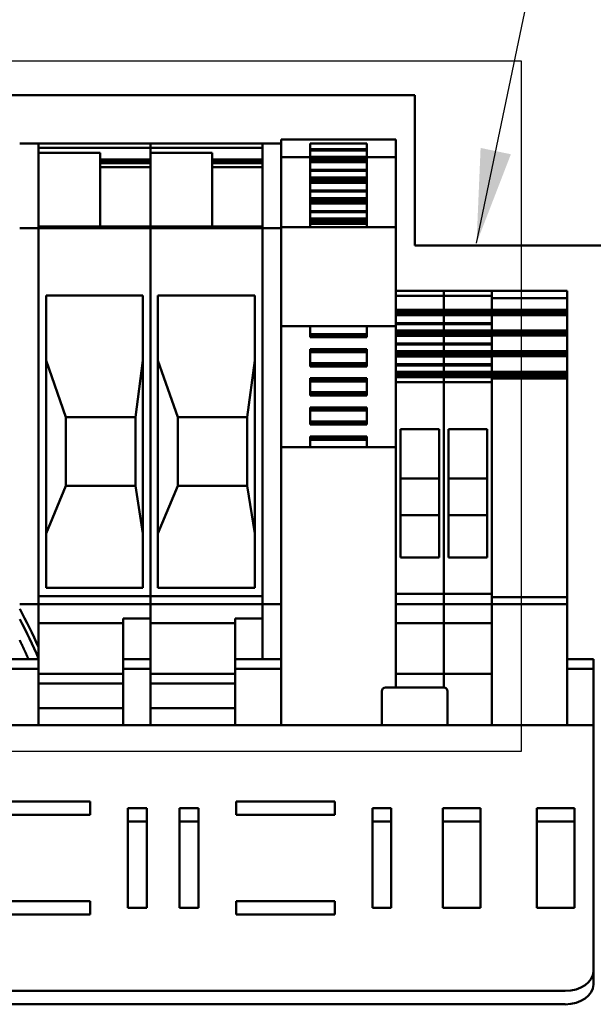
# Model space of a CAD drawing. Units: millimetres. Extents: x 0 to 2376, y 0 to 1680.
# Drawn here: x 466 to 527, y 1215 to 1320 of the extents above; entities that cross this region are included whole.
import ezdxf

# ---------------------------------------------------------------- set-up
doc = ezdxf.new("R2010")
doc.units = ezdxf.units.MM
doc.header["$LTSCALE"] = 4
for name, color, linetype, lineweight in [('Detailumgrenzung (ISO)', 7, 'Continuous', 25), ('Sichtbar (ISO)', 7, 'Continuous', 50), ('Symbol (ISO)', 7, 'Continuous', 25)]:
    doc.layers.add(name, color=color, linetype=linetype, lineweight=lineweight)
doc.styles.add('Notiztext (DIN)', font='isocpeur.ttf')
doc.dimstyles.new('Standard - Methode 2a (DIN)$7', dxfattribs={"dimscale": 4, "dimtxt": 3.5, "dimasz": 2.5, "dimexe": 3.175, "dimexo": 0.8, "dimgap": 0.8, "dimtad": 1, "dimtih": 1, "dimtoh": 1, "dimrnd": 1e-08, "dimtxsty": 'Notiztext (DIN)', "dimcen": 0.09, "dimdle": 10, "dimclrd": 256, "dimclre": 256, "dimclrt": 256, "dimazin": 2, "dimtfac": 1, "dimtmove": 0, "dimatfit": 3, "dimfxl": 1, "dimtolj": 1, "dimlwd": -1, "dimlwe": -1, "dimarcsym": 0})

# ---------------------------------------------------------------- blocks, each defined once
blk = doc.blocks.new('2DDetail0')
at = {"layer": 'Detailumgrenzung (ISO)', "flags": 128}
blk.add_lwpolyline([(72.636, 310.55), (129.756, 310.55), (129.756, 328.897), (72.636, 328.897), (72.636, 310.55)], dxfattribs=at)

msp = doc.modelspace()

# ---------------------------------------------------------------- linework, layer by layer
at = {"layer": 'Sichtbar (ISO)'}
for p, q in [((404.67, 1311.98), (507.67, 1311.98)), ((507.67, 1311.98), (507.67, 1295.98)), ((493.47, 1307.28), (505.67, 1307.28)), ((493.47, 1307.13), (493.47, 1307.28)), ((493.47, 1307.05), (493.47, 1307.13)), ((505.67, 1307.28), (505.67, 1307.13)), ((505.67, 1307.13), (505.67, 1307.05)), ((465.67, 1306.83), (467.67, 1306.83)), ((467.67, 1306.83), (479.57, 1306.83)), ((467.67, 1297.83), (467.67, 1306.83)), ((467.67, 1306.39), (479.57, 1306.39)), ((479.57, 1306.83), (479.57, 1306.6)), ((479.57, 1306.6), (479.57, 1306.83)), ((479.57, 1306.83), (491.47, 1306.83)), ((479.57, 1306.39), (479.57, 1306.6)), ((479.57, 1306.6), (479.57, 1306.39)), ((479.57, 1305.94), (479.57, 1306.39)), ((479.57, 1306.39), (479.57, 1305.94)), ((479.57, 1306.39), (491.47, 1306.39)), ((491.47, 1306.83), (493.47, 1306.83)), ((491.47, 1306.83), (491.47, 1297.83)), ((493.47, 1307.05), (493.47, 1306.83)), ((493.47, 1297.95), (493.47, 1306.83)), ((496.57, 1306.84), (496.57, 1306.24)), ((496.57, 1306.84), (502.57, 1306.84)), ((496.57, 1306.12), (496.57, 1306.24)), ((496.57, 1306.24), (502.57, 1306.24)), ((496.57, 1306.12), (496.57, 1305.44)), ((496.57, 1306.12), (502.57, 1306.12)), ((502.57, 1306.24), (502.57, 1306.84)), ((502.57, 1306.24), (502.57, 1306.12)), ((502.57, 1305.44), (502.57, 1306.12)), ((505.67, 1305.39), (505.67, 1307.05)), ((467.67, 1305.85), (474.22, 1305.85)), ((474.22, 1298.03), (474.22, 1305.85)), ((474.22, 1305.14), (479.57, 1305.14)), ((474.22, 1305), (479.57, 1305)), ((479.57, 1305.94), (479.57, 1305.85)), ((479.57, 1305.85), (479.57, 1305.94)), ((479.57, 1305.85), (486.12, 1305.85)), ((479.57, 1305.85), (479.57, 1298.03)), ((486.12, 1298.03), (486.12, 1305.85)), ((486.12, 1305.14), (491.47, 1305.14)), ((486.12, 1305), (491.47, 1305)), ((493.47, 1305.39), (496.57, 1305.39)), ((496.57, 1305.44), (496.57, 1305.29)), ((496.57, 1305.44), (502.57, 1305.44)), ((496.57, 1305.29), (496.57, 1305.06)), ((496.57, 1305.29), (502.57, 1305.29)), ((496.57, 1305.06), (496.57, 1304.89)), ((496.57, 1305.06), (502.57, 1305.06)), ((502.57, 1305.29), (502.57, 1305.44)), ((502.57, 1305.39), (505.67, 1305.39)), ((502.57, 1305.06), (502.57, 1305.29)), ((502.57, 1304.89), (502.57, 1305.06)), ((505.67, 1297.95), (505.67, 1305.39)), ((474.22, 1304.76), (479.57, 1304.76)), ((474.22, 1304.34), (479.57, 1304.34)), ((486.12, 1304.76), (491.47, 1304.76)), ((486.12, 1304.34), (491.47, 1304.34)), ((496.57, 1304.87), (496.57, 1304.89)), ((496.57, 1304.89), (502.57, 1304.89)), ((496.57, 1304.87), (496.57, 1304.05)), ((496.57, 1304.87), (502.57, 1304.87)), ((496.57, 1303.93), (496.57, 1304.05)), ((496.57, 1304.05), (502.57, 1304.05)), ((502.57, 1304.89), (502.57, 1304.87)), ((502.57, 1304.05), (502.57, 1304.87)), ((502.57, 1304.05), (502.57, 1303.93)), ((496.57, 1303.93), (496.57, 1303.24)), ((496.57, 1303.93), (502.57, 1303.93)), ((496.57, 1303.24), (496.57, 1303.1)), ((496.57, 1303.24), (502.57, 1303.24)), ((496.57, 1303.1), (496.57, 1302.86)), ((496.57, 1303.1), (502.57, 1303.1)), ((502.57, 1303.24), (502.57, 1303.93)), ((502.57, 1303.1), (502.57, 1303.24)), ((502.57, 1302.86), (502.57, 1303.1)), ((496.57, 1302.86), (496.57, 1302.7)), ((496.57, 1302.86), (502.57, 1302.86)), ((496.57, 1302.67), (496.57, 1302.7)), ((496.57, 1302.7), (502.57, 1302.7)), ((496.57, 1302.67), (496.57, 1301.85)), ((496.57, 1302.67), (502.57, 1302.67)), ((496.57, 1301.74), (496.57, 1301.85)), ((496.57, 1301.85), (502.57, 1301.85)), ((502.57, 1302.7), (502.57, 1302.86)), ((502.57, 1302.7), (502.57, 1302.67)), ((502.57, 1301.85), (502.57, 1302.67)), ((502.57, 1301.85), (502.57, 1301.74)), ((496.57, 1301.74), (496.57, 1301.05)), ((496.57, 1301.74), (502.57, 1301.74)), ((496.57, 1301.05), (496.57, 1300.91)), ((496.57, 1301.05), (502.57, 1301.05)), ((496.57, 1300.91), (496.57, 1300.67)), ((496.57, 1300.91), (502.57, 1300.91)), ((502.57, 1301.05), (502.57, 1301.74)), ((502.57, 1300.91), (502.57, 1301.05)), ((502.57, 1300.67), (502.57, 1300.91)), ((496.57, 1300.67), (496.57, 1300.51)), ((496.57, 1300.67), (502.57, 1300.67)), ((496.57, 1300.48), (496.57, 1300.51)), ((496.57, 1300.51), (502.57, 1300.51)), ((496.57, 1300.48), (496.57, 1299.66)), ((496.57, 1300.48), (502.57, 1300.48)), ((502.57, 1300.51), (502.57, 1300.67)), ((502.57, 1300.51), (502.57, 1300.48)), ((502.57, 1299.66), (502.57, 1300.48)), ((496.57, 1299.54), (496.57, 1299.66)), ((496.57, 1299.66), (502.57, 1299.66)), ((496.57, 1299.54), (496.57, 1298.86)), ((496.57, 1299.54), (502.57, 1299.54)), ((496.57, 1298.86), (496.57, 1298.72)), ((496.57, 1298.86), (502.57, 1298.86)), ((496.57, 1298.72), (496.57, 1298.48)), ((496.57, 1298.72), (502.57, 1298.72)), ((502.57, 1299.66), (502.57, 1299.54)), ((502.57, 1298.86), (502.57, 1299.54)), ((502.57, 1298.72), (502.57, 1298.86)), ((502.57, 1298.48), (502.57, 1298.72)), ((465.67, 1297.83), (467.67, 1297.83)), ((467.67, 1298.03), (479.57, 1298.03)), ((467.67, 1297.84), (479.57, 1297.84)), ((467.67, 1297.83), (467.67, 1258.7)), ((467.67, 1297.83), (479.57, 1297.83)), ((467.67, 1258.7), (467.67, 1297.83)), ((479.57, 1298.03), (479.57, 1298)), ((479.57, 1298), (479.57, 1298.03)), ((479.57, 1298.03), (491.47, 1298.03)), ((479.57, 1297.84), (479.57, 1298)), ((479.57, 1298), (479.57, 1297.84)), ((479.57, 1297.84), (479.57, 1297.83)), ((479.57, 1297.83), (479.57, 1297.84)), ((479.57, 1297.84), (491.47, 1297.84)), ((479.57, 1258.7), (479.57, 1297.83)), ((479.57, 1297.83), (479.57, 1258.7)), ((479.57, 1297.83), (491.47, 1297.83)), ((491.47, 1258.7), (491.47, 1297.83)), ((491.47, 1297.83), (493.47, 1297.83)), ((491.47, 1297.83), (491.47, 1258.7)), ((493.47, 1297.93), (493.47, 1297.95)), ((493.47, 1297.95), (505.67, 1297.95)), ((493.47, 1297.55), (493.47, 1297.93)), ((496.57, 1298.48), (496.57, 1298.32)), ((496.57, 1298.48), (502.57, 1298.48)), ((496.57, 1298.29), (496.57, 1298.32)), ((496.57, 1298.32), (502.57, 1298.32)), ((496.57, 1298.29), (502.57, 1298.29)), ((496.57, 1298.29), (496.57, 1297.95)), ((502.57, 1298.32), (502.57, 1298.48)), ((502.57, 1298.32), (502.57, 1298.29)), ((502.57, 1297.95), (502.57, 1298.29)), ((505.67, 1297.95), (505.67, 1297.93)), ((505.67, 1297.93), (505.67, 1297.55)), ((493.47, 1297.55), (493.47, 1287.48)), ((505.67, 1287.48), (505.67, 1297.55)), ((507.67, 1295.98), (527.67, 1295.98)), ((468.47, 1259.59), (468.47, 1290.67)), ((468.47, 1290.67), (478.77, 1290.67)), ((478.77, 1290.67), (478.77, 1259.59)), ((480.37, 1259.59), (480.37, 1290.67)), ((480.37, 1290.67), (490.67, 1290.67)), ((490.67, 1290.67), (490.67, 1259.59)), ((505.67, 1291.18), (510.77, 1291.18)), ((505.67, 1291.17), (510.77, 1291.17)), ((505.67, 1290.64), (510.77, 1290.64)), ((510.77, 1291.18), (510.77, 1291.17)), ((510.77, 1291.17), (510.77, 1291.18)), ((510.77, 1291.18), (515.87, 1291.18)), ((510.77, 1291.17), (510.77, 1291.08)), ((510.77, 1291.17), (515.87, 1291.17)), ((510.77, 1291.08), (510.77, 1291.17)), ((510.77, 1291.08), (510.77, 1290.86)), ((510.77, 1290.86), (510.77, 1291.08)), ((510.77, 1290.64), (510.77, 1290.86)), ((510.77, 1290.86), (510.77, 1290.64)), ((510.77, 1289.95), (510.77, 1290.64)), ((510.77, 1290.64), (515.87, 1290.64)), ((510.77, 1290.64), (510.77, 1289.95)), ((515.87, 1290.95), (515.87, 1291.18)), ((515.87, 1291.18), (523.87, 1291.18)), ((515.87, 1290.6), (515.87, 1290.95)), ((515.87, 1290.6), (515.87, 1290.39)), ((515.87, 1290.39), (523.87, 1290.39)), ((515.87, 1290.39), (515.87, 1289.95)), ((523.87, 1291.18), (523.87, 1290.95)), ((523.87, 1290.95), (523.87, 1290.6)), ((523.87, 1290.39), (523.87, 1290.6)), ((523.87, 1289.95), (523.87, 1290.39)), ((510.77, 1289.95), (510.77, 1289.83)), ((510.77, 1289.83), (510.77, 1289.95)), ((510.77, 1289.14), (510.77, 1289.83)), ((510.77, 1289.83), (510.77, 1289.14)), ((515.87, 1289.83), (515.87, 1289.95)), ((515.87, 1289.83), (515.87, 1289.14)), ((523.87, 1289.95), (523.87, 1289.83)), ((523.87, 1289.14), (523.87, 1289.83)), ((505.67, 1289.14), (510.77, 1289.14)), ((505.67, 1289), (510.77, 1289)), ((505.67, 1289), (510.77, 1289)), ((505.67, 1288.76), (510.77, 1288.76)), ((505.67, 1288.6), (510.77, 1288.6)), ((505.67, 1288.58), (510.77, 1288.58)), ((510.77, 1289), (510.77, 1289.14)), ((510.77, 1289.14), (515.87, 1289.14)), ((510.77, 1289.14), (510.77, 1289)), ((510.77, 1289), (510.77, 1289)), ((510.77, 1288.76), (510.77, 1289)), ((510.77, 1289), (515.87, 1289)), ((510.77, 1289), (510.77, 1288.76)), ((510.77, 1289), (515.87, 1289)), ((510.77, 1289), (510.77, 1289)), ((510.77, 1288.6), (510.77, 1288.76)), ((510.77, 1288.76), (515.87, 1288.76)), ((510.77, 1288.76), (510.77, 1288.6)), ((510.77, 1288.6), (510.77, 1288.58)), ((510.77, 1288.58), (510.77, 1288.6)), ((510.77, 1288.6), (515.87, 1288.6)), ((510.77, 1287.75), (510.77, 1288.58)), ((510.77, 1288.58), (515.87, 1288.58)), ((510.77, 1288.58), (510.77, 1287.75)), ((515.87, 1289.14), (523.87, 1289.14)), ((515.87, 1289.14), (515.87, 1289)), ((515.87, 1289), (523.87, 1289)), ((515.87, 1289), (515.87, 1288.76)), ((515.87, 1289), (523.87, 1289)), ((515.87, 1289), (515.87, 1289)), ((515.87, 1288.76), (523.87, 1288.76)), ((515.87, 1288.76), (515.87, 1288.6)), ((515.87, 1288.57), (515.87, 1288.6)), ((515.87, 1288.6), (523.87, 1288.6)), ((515.87, 1288.57), (515.87, 1287.75)), ((523.87, 1289), (523.87, 1289.14)), ((523.87, 1288.76), (523.87, 1289)), ((523.87, 1289), (523.87, 1289)), ((523.87, 1288.6), (523.87, 1288.76)), ((523.87, 1288.6), (523.87, 1288.57)), ((523.87, 1287.75), (523.87, 1288.57)), ((493.47, 1287.43), (493.47, 1287.48)), ((493.47, 1287.43), (505.67, 1287.43)), ((493.47, 1274.53), (493.47, 1287.43)), ((496.57, 1287.43), (496.57, 1286.58)), ((502.57, 1286.58), (502.57, 1287.43)), ((505.67, 1287.75), (510.77, 1287.75)), ((505.67, 1287.64), (510.77, 1287.64)), ((505.67, 1287.48), (505.67, 1287.43)), ((505.67, 1274.53), (505.67, 1287.43)), ((510.77, 1287.75), (510.77, 1287.64)), ((510.77, 1287.75), (515.87, 1287.75)), ((510.77, 1287.64), (510.77, 1287.75)), ((510.77, 1286.95), (510.77, 1287.64)), ((510.77, 1287.64), (515.87, 1287.64)), ((510.77, 1287.64), (510.77, 1286.95)), ((515.87, 1287.64), (515.87, 1287.75)), ((515.87, 1287.64), (515.87, 1286.95)), ((523.87, 1287.75), (523.87, 1287.64)), ((523.87, 1286.95), (523.87, 1287.64)), ((496.57, 1286.48), (496.57, 1286.58)), ((496.57, 1286.58), (502.57, 1286.58)), ((496.57, 1286.48), (496.57, 1286.24)), ((496.57, 1286.48), (502.57, 1286.48)), ((496.57, 1286.24), (502.57, 1286.24)), ((502.57, 1286.58), (502.57, 1286.48)), ((502.57, 1286.24), (502.57, 1286.48)), ((505.67, 1286.95), (510.77, 1286.95)), ((505.67, 1286.81), (510.77, 1286.81)), ((505.67, 1286.81), (510.77, 1286.81)), ((505.67, 1286.57), (510.77, 1286.57)), ((505.67, 1286.41), (510.77, 1286.41)), ((505.67, 1286.38), (510.77, 1286.38)), ((510.77, 1286.81), (510.77, 1286.95)), ((510.77, 1286.95), (515.87, 1286.95)), ((510.77, 1286.95), (510.77, 1286.81)), ((510.77, 1286.57), (510.77, 1286.81)), ((510.77, 1286.81), (515.87, 1286.81)), ((510.77, 1286.81), (510.77, 1286.57)), ((510.77, 1286.81), (515.87, 1286.81)), ((510.77, 1286.41), (510.77, 1286.57)), ((510.77, 1286.57), (515.87, 1286.57)), ((510.77, 1286.57), (510.77, 1286.41)), ((510.77, 1286.41), (510.77, 1286.38)), ((510.77, 1286.38), (510.77, 1286.41)), ((510.77, 1286.41), (515.87, 1286.41)), ((510.77, 1285.56), (510.77, 1286.38)), ((510.77, 1286.38), (515.87, 1286.38)), ((510.77, 1286.38), (510.77, 1285.56)), ((515.87, 1286.95), (523.87, 1286.95)), ((515.87, 1286.95), (515.87, 1286.81)), ((515.87, 1286.81), (523.87, 1286.81)), ((515.87, 1286.81), (515.87, 1286.57)), ((515.87, 1286.81), (523.87, 1286.81)), ((515.87, 1286.81), (515.87, 1286.81)), ((515.87, 1286.57), (523.87, 1286.57)), ((515.87, 1286.57), (515.87, 1286.41)), ((515.87, 1286.38), (515.87, 1286.41)), ((515.87, 1286.41), (523.87, 1286.41)), ((515.87, 1286.38), (515.87, 1285.56)), ((523.87, 1286.81), (523.87, 1286.95)), ((523.87, 1286.57), (523.87, 1286.81)), ((523.87, 1286.81), (523.87, 1286.81)), ((523.87, 1286.41), (523.87, 1286.57)), ((523.87, 1286.41), (523.87, 1286.38)), ((523.87, 1285.56), (523.87, 1286.38)), ((505.67, 1285.56), (510.77, 1285.56)), ((505.67, 1285.45), (510.77, 1285.45)), ((510.77, 1285.56), (510.77, 1285.45)), ((510.77, 1285.56), (515.87, 1285.56)), ((510.77, 1285.45), (510.77, 1285.56)), ((510.77, 1284.76), (510.77, 1285.45)), ((510.77, 1285.45), (515.87, 1285.45)), ((510.77, 1285.45), (510.77, 1284.76)), ((515.87, 1285.45), (515.87, 1285.56)), ((515.87, 1285.45), (515.87, 1284.76)), ((523.87, 1285.56), (523.87, 1285.45)), ((523.87, 1284.76), (523.87, 1285.45)), ((496.57, 1284.97), (496.57, 1284.73)), ((496.57, 1284.97), (502.57, 1284.97)), ((496.57, 1284.64), (496.57, 1284.73)), ((496.57, 1284.73), (502.57, 1284.73)), ((496.57, 1284.64), (496.57, 1283.48)), ((496.57, 1284.64), (502.57, 1284.64)), ((502.57, 1284.73), (502.57, 1284.97)), ((502.57, 1284.73), (502.57, 1284.64)), ((502.57, 1283.48), (502.57, 1284.64)), ((505.67, 1284.76), (510.77, 1284.76)), ((505.67, 1284.62), (510.77, 1284.62)), ((505.67, 1284.62), (510.77, 1284.62)), ((505.67, 1284.38), (510.77, 1284.38)), ((505.67, 1284.22), (510.77, 1284.22)), ((505.67, 1284.19), (510.77, 1284.19)), ((510.77, 1284.62), (510.77, 1284.76)), ((510.77, 1284.76), (515.87, 1284.76)), ((510.77, 1284.76), (510.77, 1284.62)), ((510.77, 1284.62), (510.77, 1284.62)), ((510.77, 1284.38), (510.77, 1284.62)), ((510.77, 1284.62), (515.87, 1284.62)), ((510.77, 1284.62), (510.77, 1284.38)), ((510.77, 1284.62), (515.87, 1284.62)), ((510.77, 1284.62), (510.77, 1284.62)), ((510.77, 1284.22), (510.77, 1284.38)), ((510.77, 1284.38), (515.87, 1284.38)), ((510.77, 1284.38), (510.77, 1284.22)), ((510.77, 1284.22), (510.77, 1284.19)), ((510.77, 1284.19), (510.77, 1284.22)), ((510.77, 1284.22), (515.87, 1284.22)), ((510.77, 1283.37), (510.77, 1284.19)), ((510.77, 1284.19), (515.87, 1284.19)), ((510.77, 1284.19), (510.77, 1283.37)), ((515.87, 1284.76), (523.87, 1284.76)), ((515.87, 1284.76), (515.87, 1284.62)), ((515.87, 1284.62), (523.87, 1284.62)), ((515.87, 1284.62), (515.87, 1284.38)), ((515.87, 1284.62), (523.87, 1284.62)), ((515.87, 1284.62), (515.87, 1284.62)), ((515.87, 1284.38), (523.87, 1284.38)), ((515.87, 1284.38), (515.87, 1284.22)), ((515.87, 1284.19), (515.87, 1284.22)), ((515.87, 1284.22), (523.87, 1284.22)), ((515.87, 1284.19), (515.87, 1283.37)), ((523.87, 1284.62), (523.87, 1284.76)), ((523.87, 1284.38), (523.87, 1284.62)), ((523.87, 1284.62), (523.87, 1284.62)), ((523.87, 1284.22), (523.87, 1284.38)), ((523.87, 1284.22), (523.87, 1284.19)), ((523.87, 1283.37), (523.87, 1284.19)), ((468.47, 1283.76), (470.57, 1277.74)), ((477.97, 1277.74), (478.77, 1283.76)), ((480.37, 1283.76), (482.47, 1277.74)), ((489.87, 1277.74), (490.67, 1283.76)), ((496.57, 1283.38), (496.57, 1283.48)), ((496.57, 1283.48), (502.57, 1283.48)), ((496.57, 1283.38), (496.57, 1283.14)), ((496.57, 1283.38), (502.57, 1283.38)), ((496.57, 1283.14), (502.57, 1283.14)), ((502.57, 1283.48), (502.57, 1283.38)), ((502.57, 1283.14), (502.57, 1283.38)), ((505.67, 1283.37), (510.77, 1283.37)), ((505.67, 1283.25), (510.77, 1283.25)), ((510.77, 1283.37), (510.77, 1283.25)), ((510.77, 1283.37), (515.87, 1283.37)), ((510.77, 1283.25), (510.77, 1283.37)), ((510.77, 1282.57), (510.77, 1283.25)), ((510.77, 1283.25), (515.87, 1283.25)), ((510.77, 1283.25), (510.77, 1282.57)), ((515.87, 1283.25), (515.87, 1283.37)), ((515.87, 1283.25), (515.87, 1282.57)), ((523.87, 1283.37), (523.87, 1283.25)), ((523.87, 1282.57), (523.87, 1283.25)), ((505.67, 1282.57), (510.77, 1282.57)), ((505.67, 1282.43), (510.77, 1282.43)), ((505.67, 1282.43), (510.77, 1282.43)), ((505.67, 1282.19), (510.77, 1282.19)), ((505.67, 1282.03), (510.77, 1282.03)), ((505.67, 1282), (510.77, 1282)), ((510.77, 1282.43), (510.77, 1282.57)), ((510.77, 1282.57), (515.87, 1282.57)), ((510.77, 1282.57), (510.77, 1282.43)), ((510.77, 1282.19), (510.77, 1282.43)), ((510.77, 1282.43), (515.87, 1282.43)), ((510.77, 1282.43), (510.77, 1282.19)), ((510.77, 1282.43), (515.87, 1282.43)), ((510.77, 1282.03), (510.77, 1282.19)), ((510.77, 1282.19), (515.87, 1282.19)), ((510.77, 1282.19), (510.77, 1282.03)), ((510.77, 1282.03), (510.77, 1282)), ((510.77, 1282), (510.77, 1282.03)), ((510.77, 1282.03), (515.87, 1282.03)), ((510.77, 1281.45), (510.77, 1282)), ((510.77, 1282), (515.87, 1282)), ((510.77, 1282), (510.77, 1281.45)), ((515.87, 1282.57), (523.87, 1282.57)), ((515.87, 1282.57), (515.87, 1282.43)), ((515.87, 1282.43), (523.87, 1282.43)), ((515.87, 1282.43), (515.87, 1282.19)), ((515.87, 1282.43), (523.87, 1282.43)), ((515.87, 1282.43), (515.87, 1282.43)), ((515.87, 1282.19), (523.87, 1282.19)), ((515.87, 1282.19), (515.87, 1282.03)), ((515.87, 1282), (515.87, 1282.03)), ((515.87, 1282.03), (523.87, 1282.03)), ((515.87, 1282), (515.87, 1281.84)), ((523.87, 1282.43), (523.87, 1282.57)), ((523.87, 1282.19), (523.87, 1282.43)), ((523.87, 1282.43), (523.87, 1282.43)), ((523.87, 1282.03), (523.87, 1282.19)), ((523.87, 1282.03), (523.87, 1282)), ((523.87, 1281.84), (523.87, 1282)), ((496.57, 1281.87), (496.57, 1281.63)), ((496.57, 1281.87), (502.57, 1281.87)), ((496.57, 1281.54), (496.57, 1281.63)), ((496.57, 1281.63), (502.57, 1281.63)), ((496.57, 1281.54), (496.57, 1280.38)), ((496.57, 1281.54), (502.57, 1281.54)), ((502.57, 1281.63), (502.57, 1281.87)), ((502.57, 1281.63), (502.57, 1281.54)), ((502.57, 1280.38), (502.57, 1281.54)), ((505.67, 1281.45), (510.77, 1281.45)), ((510.77, 1281.45), (510.77, 1280.98)), ((510.77, 1281.45), (515.87, 1281.45)), ((510.77, 1280.98), (510.77, 1281.45)), ((510.77, 1259.64), (510.77, 1280.98)), ((510.77, 1280.98), (510.77, 1259.64)), ((515.87, 1281.77), (515.87, 1281.84)), ((515.87, 1281.84), (523.87, 1281.84)), ((515.87, 1280.76), (515.87, 1281.77)), ((523.87, 1281.84), (523.87, 1281.77)), ((523.87, 1281.77), (523.87, 1280.76)), ((496.57, 1280.28), (496.57, 1280.38)), ((496.57, 1280.38), (502.57, 1280.38)), ((496.57, 1280.28), (496.57, 1280.04)), ((496.57, 1280.28), (502.57, 1280.28)), ((496.57, 1280.04), (502.57, 1280.04)), ((502.57, 1280.38), (502.57, 1280.28)), ((502.57, 1280.04), (502.57, 1280.28)), ((515.87, 1280.76), (515.87, 1259.9)), ((523.87, 1259.9), (523.87, 1280.76)), ((496.57, 1278.77), (496.57, 1278.53)), ((496.57, 1278.77), (502.57, 1278.77)), ((496.57, 1278.44), (496.57, 1278.53)), ((496.57, 1278.53), (502.57, 1278.53)), ((496.57, 1278.44), (496.57, 1277.28)), ((496.57, 1278.44), (502.57, 1278.44)), ((502.57, 1278.53), (502.57, 1278.77)), ((502.57, 1278.53), (502.57, 1278.44)), ((502.57, 1277.28), (502.57, 1278.44)), ((470.57, 1277.74), (470.57, 1270.43)), ((470.57, 1277.74), (477.97, 1277.74)), ((477.97, 1270.43), (477.97, 1277.74)), ((482.47, 1277.74), (482.47, 1270.43)), ((482.47, 1277.74), (489.87, 1277.74)), ((489.87, 1270.43), (489.87, 1277.74)), ((496.57, 1277.18), (496.57, 1277.28)), ((496.57, 1277.28), (502.57, 1277.28)), ((496.57, 1277.18), (496.57, 1276.94)), ((496.57, 1277.18), (502.57, 1277.18)), ((496.57, 1276.94), (502.57, 1276.94)), ((502.57, 1277.28), (502.57, 1277.18)), ((502.57, 1276.94), (502.57, 1277.18)), ((496.57, 1275.67), (496.57, 1275.43)), ((496.57, 1275.67), (502.57, 1275.67)), ((502.57, 1275.43), (502.57, 1275.67)), ((506.17, 1276.46), (510.27, 1276.46)), ((506.17, 1262.82), (506.17, 1276.46)), ((510.27, 1276.46), (510.27, 1262.82)), ((511.27, 1276.46), (515.37, 1276.46)), ((511.27, 1262.82), (511.27, 1276.46)), ((515.37, 1276.46), (515.37, 1262.82)), ((496.57, 1275.34), (496.57, 1275.43)), ((496.57, 1275.43), (502.57, 1275.43)), ((496.57, 1275.34), (496.57, 1274.53)), ((496.57, 1275.34), (502.57, 1275.34)), ((502.57, 1275.43), (502.57, 1275.34)), ((502.57, 1274.53), (502.57, 1275.34)), ((493.47, 1274.53), (505.67, 1274.53)), ((493.47, 1274.48), (493.47, 1274.53)), ((493.47, 1274.48), (493.47, 1244.98)), ((505.67, 1274.53), (505.67, 1274.48)), ((505.67, 1257.83), (505.67, 1274.48)), ((470.57, 1270.43), (468.47, 1265.38)), ((470.57, 1270.43), (477.97, 1270.43)), ((478.77, 1265.38), (477.97, 1270.43)), ((482.47, 1270.43), (480.37, 1265.38)), ((482.47, 1270.43), (489.87, 1270.43)), ((490.67, 1265.38), (489.87, 1270.43)), ((506.17, 1271.21), (510.27, 1271.21)), ((511.27, 1271.21), (515.37, 1271.21)), ((506.17, 1267.31), (510.27, 1267.31)), ((511.27, 1267.31), (515.37, 1267.31)), ((510.27, 1262.82), (506.17, 1262.82)), ((515.37, 1262.82), (511.27, 1262.82)), ((478.77, 1259.59), (468.47, 1259.59)), ((490.67, 1259.59), (480.37, 1259.59)), ((505.67, 1258.93), (510.77, 1258.93)), ((510.77, 1259.64), (510.77, 1258.93)), ((510.77, 1258.93), (510.77, 1259.64)), ((510.77, 1257.83), (510.77, 1258.93)), ((510.77, 1258.93), (515.87, 1258.93)), ((510.77, 1258.93), (510.77, 1257.83)), ((515.87, 1258.58), (515.87, 1259.9)), ((523.87, 1259.9), (523.87, 1258.58)), ((467.67, 1258.7), (467.67, 1257.83)), ((467.67, 1258.7), (479.57, 1258.7)), ((479.57, 1257.83), (479.57, 1258.7)), ((479.57, 1258.7), (479.57, 1257.83)), ((479.57, 1258.7), (491.47, 1258.7)), ((491.47, 1257.83), (491.47, 1258.7)), ((515.87, 1258.58), (523.87, 1258.58)), ((515.87, 1258.58), (515.87, 1257.83)), ((523.87, 1257.83), (523.87, 1258.58)), ((465.67, 1257.83), (467.67, 1257.83)), ((467.67, 1256.38), (467.67, 1257.83)), ((467.67, 1257.83), (479.57, 1257.83)), ((479.57, 1257.83), (479.57, 1256.38)), ((479.57, 1256.38), (479.57, 1257.83)), ((479.57, 1257.83), (491.47, 1257.83)), ((491.47, 1257.83), (491.47, 1256.38)), ((491.47, 1257.83), (493.47, 1257.83)), ((505.67, 1256.38), (505.67, 1257.83)), ((505.67, 1257.83), (510.77, 1257.83)), ((510.77, 1257.83), (510.77, 1256.38)), ((510.77, 1256.38), (510.77, 1257.83)), ((510.77, 1257.83), (515.87, 1257.83)), ((515.87, 1257.83), (515.87, 1256.38)), ((515.87, 1257.83), (523.87, 1257.83)), ((523.87, 1257.83), (523.87, 1257.08)), ((523.87, 1244.98), (523.87, 1257.08)), ((467.67, 1256.38), (467.67, 1255.83)), ((467.67, 1255.83), (467.67, 1255.49)), ((467.67, 1255.83), (476.67, 1255.83)), ((476.67, 1256.33), (479.57, 1256.33)), ((476.67, 1255.83), (476.67, 1256.33)), ((476.67, 1255.49), (476.67, 1255.83)), ((479.57, 1256.33), (479.57, 1256.38)), ((479.57, 1256.38), (479.57, 1255.83)), ((479.57, 1255.83), (479.57, 1255.49)), ((479.57, 1255.83), (488.57, 1255.83)), ((488.57, 1256.33), (491.47, 1256.33)), ((488.57, 1255.83), (488.57, 1256.33)), ((488.57, 1255.49), (488.57, 1255.83)), ((491.47, 1256.33), (491.47, 1256.38)), ((491.47, 1256.33), (491.47, 1252.18)), ((505.67, 1256.38), (505.67, 1255.83)), ((505.67, 1250.43), (505.67, 1255.83)), ((505.67, 1255.83), (510.77, 1255.83)), ((505.67, 1255.83), (505.67, 1255.83)), ((510.77, 1255.83), (510.77, 1256.38)), ((510.77, 1256.38), (510.77, 1255.83)), ((510.77, 1255.83), (510.77, 1255.83)), ((510.77, 1255.5), (510.77, 1255.83)), ((510.77, 1255.83), (510.77, 1255.5)), ((510.77, 1255.83), (515.87, 1255.83)), ((510.77, 1255.83), (510.77, 1255.83)), ((515.87, 1255.83), (515.87, 1256.38)), ((515.87, 1255.83), (515.87, 1255.83)), ((515.87, 1255.77), (515.87, 1255.83)), ((467.67, 1255.49), (467.67, 1250.43)), ((476.67, 1250.43), (476.67, 1255.49)), ((479.57, 1255.49), (479.57, 1250.43)), ((488.57, 1250.43), (488.57, 1255.49)), ((510.77, 1250.43), (510.77, 1255.5)), ((510.77, 1255.5), (510.77, 1250.43)), ((515.87, 1255.77), (515.87, 1250.43)), ((467.67, 1251.98), (462.77, 1251.98)), ((479.57, 1251.98), (476.67, 1251.98)), ((493.47, 1251.98), (488.57, 1251.98)), ((491.47, 1252.18), (491.47, 1251.98)), ((526.67, 1251.98), (523.87, 1251.98)), ((526.67, 1250.98), (526.67, 1251.98)), ((467.67, 1250.98), (462.77, 1250.98)), ((479.57, 1250.98), (476.67, 1250.98)), ((493.47, 1250.98), (488.57, 1250.98)), ((526.67, 1250.98), (523.87, 1250.98)), ((526.67, 1245.98), (526.67, 1250.98)), ((467.67, 1249.68), (467.67, 1250.43)), ((467.67, 1250.43), (476.67, 1250.43)), ((467.67, 1249.68), (467.67, 1249.4)), ((476.67, 1250.43), (476.67, 1249.68)), ((476.67, 1249.4), (476.67, 1249.68)), ((479.57, 1249.68), (479.57, 1250.43)), ((479.57, 1250.43), (488.57, 1250.43)), ((479.57, 1249.68), (479.57, 1249.4)), ((488.57, 1250.43), (488.57, 1249.68)), ((488.57, 1249.4), (488.57, 1249.68)), ((505.67, 1249.68), (505.67, 1250.43)), ((505.67, 1250.43), (510.77, 1250.43)), ((505.67, 1249.68), (505.67, 1248.98)), ((510.77, 1250.43), (510.77, 1249.68)), ((510.77, 1249.68), (510.77, 1250.43)), ((510.77, 1250.43), (515.87, 1250.43)), ((510.77, 1248.98), (510.77, 1249.68)), ((510.77, 1249.68), (510.77, 1248.98)), ((515.87, 1250.43), (515.87, 1249.68)), ((515.87, 1248.98), (515.87, 1249.68)), ((467.67, 1248.88), (467.67, 1249.4)), ((467.67, 1249.4), (476.67, 1249.4)), ((467.67, 1248.88), (467.67, 1247.87)), ((476.67, 1249.4), (476.67, 1248.88)), ((476.67, 1247.87), (476.67, 1248.88)), ((479.57, 1248.88), (479.57, 1249.4)), ((479.57, 1249.4), (488.57, 1249.4)), ((479.57, 1248.88), (479.57, 1247.87)), ((488.57, 1249.4), (488.57, 1248.88)), ((488.57, 1247.87), (488.57, 1248.88)), ((504.17, 1248.58), (504.17, 1244.98)), ((504.57, 1248.98), (510.77, 1248.98)), ((505.67, 1248.98), (505.67, 1248.98)), ((510.77, 1248.98), (510.77, 1248.98)), ((510.77, 1248.98), (510.77, 1248.98)), ((511.17, 1248.58), (511.17, 1244.98)), ((515.87, 1248.98), (515.87, 1247.02)), ((467.67, 1247.87), (467.67, 1246.79)), ((476.67, 1246.79), (476.67, 1247.87)), ((479.57, 1247.87), (479.57, 1246.79)), ((488.57, 1246.79), (488.57, 1247.87)), ((467.67, 1246.79), (467.67, 1244.98)), ((467.67, 1246.79), (476.67, 1246.79)), ((476.67, 1244.98), (476.67, 1246.79)), ((479.57, 1246.79), (479.57, 1244.98)), ((479.57, 1246.79), (488.57, 1246.79)), ((488.57, 1244.98), (488.57, 1246.79)), ((515.87, 1246.78), (515.87, 1247.02)), ((515.87, 1246.78), (515.87, 1244.98)), ((526.67, 1245.98), (526.67, 1244.98)), ((276.67, 1244.98), (526.67, 1244.98)), ((526.67, 1243.81), (526.67, 1244.98)), ((526.67, 1243.81), (526.67, 1218.82)), ((462.67, 1236.85), (473.17, 1236.85)), ((473.17, 1236.85), (473.17, 1235.43)), ((477.17, 1225.54), (477.17, 1236.14)), ((477.17, 1236.14), (479.17, 1236.14)), ((479.17, 1236.14), (479.17, 1225.54)), ((482.67, 1236.14), (484.67, 1236.14)), ((482.67, 1225.54), (482.67, 1236.14)), ((484.67, 1236.14), (484.67, 1225.54)), ((488.67, 1235.43), (488.67, 1236.85)), ((488.67, 1236.85), (499.17, 1236.85)), ((499.17, 1236.85), (499.17, 1235.43)), ((503.17, 1225.54), (503.17, 1236.14)), ((503.17, 1236.14), (505.17, 1236.14)), ((505.17, 1236.14), (505.17, 1225.54)), ((510.67, 1225.54), (510.67, 1236.14)), ((510.67, 1236.14), (514.67, 1236.14)), ((514.67, 1236.14), (514.67, 1225.54)), ((520.67, 1225.54), (520.67, 1236.14)), ((520.67, 1236.14), (524.67, 1236.14)), ((524.67, 1236.14), (524.67, 1225.54)), ((473.17, 1235.43), (462.67, 1235.43)), ((499.17, 1235.43), (488.67, 1235.43)), ((479.17, 1234.73), (477.17, 1234.73)), ((484.67, 1234.73), (482.67, 1234.73)), ((505.17, 1234.73), (503.17, 1234.73)), ((514.67, 1234.73), (510.67, 1234.73)), ((524.67, 1234.73), (520.67, 1234.73)), ((462.67, 1226.24), (473.17, 1226.24)), ((473.17, 1226.24), (473.17, 1224.83)), ((479.17, 1225.54), (477.17, 1225.54)), ((484.67, 1225.54), (482.67, 1225.54)), ((488.67, 1224.83), (488.67, 1226.24)), ((488.67, 1226.24), (499.17, 1226.24)), ((499.17, 1226.24), (499.17, 1224.83)), ((505.17, 1225.54), (503.17, 1225.54)), ((514.67, 1225.54), (510.67, 1225.54)), ((524.67, 1225.54), (520.67, 1225.54)), ((473.17, 1224.83), (462.67, 1224.83)), ((499.17, 1224.83), (488.67, 1224.83)), ((526.67, 1217.4), (526.67, 1218.82)), ((279.67, 1216.7), (523.67, 1216.7)), ((279.67, 1215.28), (523.67, 1215.28))]:
    msp.add_line(p, q, dxfattribs=at)
for centre, radius, start, end in [((401.67, 1223.28), 72.5, 24.447, 28.0231), ((401.67, 1223.28), 72, 23.5565, 27.266), ((504.57, 1248.58), 0.4, 90, 180), ((510.77, 1248.58), 0.4, 0, 90)]:
    msp.add_arc(centre, radius, start, end, dxfattribs=at)
for centre in [(523.67, 1218.82), (523.67, 1217.4)]:
    msp.add_ellipse(centre, major_axis=(3, 0), ratio=0.707107, start_param=4.712389, end_param=6.283185, dxfattribs=at)
msp.add_open_spline([(466.61, 1251.98), (466.43, 1252.39), (466.24, 1252.79), (466.06, 1253.2), (465.86, 1253.61), (465.67, 1254.02)], degree=5, dxfattribs=at)

# ---------------------------------------------------------------- block references
at = {"layer": 'Detailumgrenzung (ISO)', "xscale": 4, "yscale": 4, "zscale": 4}
msp.add_blockref('2DDetail0', (0, 0), dxfattribs=at)

# ---------------------------------------------------------------- leaders
at = {"layer": 'Symbol (ISO)', "annotation_type": 0, "has_hookline": 1, "hookline_direction": 0}
for points, text_width in [([(453.25, 1312.25), (494.7, 1451.98), (519.75, 1456.65)], 354.9), ([(514.25, 1296.25), (537.93, 1409.87), (543.78, 1414.53), (553.78, 1414.53)], 273)]:
    msp.add_leader(points, dimstyle='Standard - Methode 2a (DIN)$7', override={"dimgap": 0, "dimtad": 1}, dxfattribs=dict(at, text_width=text_width))

doc.saveas('drawing.dxf')
